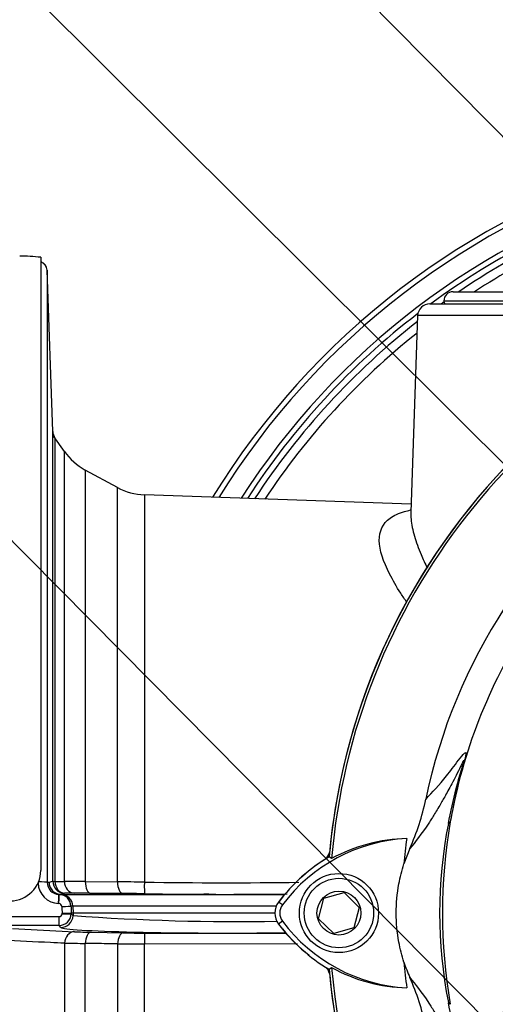
# Model space of a CAD drawing. Units: millimetres. Extents: x 0 to 594, y 0 to 420.
# Drawn here: x 288 to 297, y 204 to 225 of the extents above; entities that cross this region are included whole.
import ezdxf
from ezdxf import colors
from ezdxf.entities.mleader import LeaderData, LeaderLine
from ezdxf.enums import TextEntityAlignment as Align
from ezdxf.math import Vec2, Vec3

# ---------------------------------------------------------------- set-up
doc = ezdxf.new("R2010")
doc.units = ezdxf.units.MM
for name, color, linetype in [('Default', 7, 'Continuous'), ('II45-01-STD', 7, 'Continuous'), ('PART4', 7, 'Continuous'), ('TSH-1', 7, 'Continuous')]:
    doc.layers.add(name, color=color, linetype=linetype)
doc.styles.add('SEACAD_Arial', font='arial.ttf')
doc.dimstyles.new('ISO-InstDr', dxfattribs={"dimtxt": 3.2, "dimasz": 4.48, "dimexe": 1.6, "dimexo": 1.6, "dimgap": 0.8, "dimtad": 1, "dimdec": 0, "dimlfac": 8, "dimzin": 0, "dimdsep": 46, "dimtxsty": 'SEACAD_Arial', "dimblk1": '_SE_FILLED', "dimblk2": '_SE_FILLED', "dimsah": 1, "dimcen": 1.6, "dimadec": 0, "dimazin": 0, "dimtfac": 0.5, "dimtofl": 0, "dimtmove": 0, "dimatfit": 3, "dimfxl": 1, "dimtzin": 0, "dimarcsym": 0})

# ---------------------------------------------------------------- blocks, each defined once
blk = doc.blocks.new('SE5')
at = {"layer": 'II45-01-STD', "color": 7, "linetype": 'Continuous'}
for p, q in [((288.16, 219.797), (288.16, 207.216)), ((288.407, 216.223), (288.291, 219.531)), ((288.291, 219.531), (288.291, 206.974)), ((296.629, 219.091), (301.691, 219.091)), ((296.151, 218.841), (301.906, 218.841)), ((296.441, 218.903), (301.879, 218.903)), ((295.901, 218.6), (295.761, 214.569)), ((302.134, 218.6), (295.901, 218.6)), ((288.407, 206.996), (288.407, 216.223)), ((288.646, 215.813), (288.429, 216.123)), ((288.452, 216.088), (288.452, 206.99)), ((288.646, 206.991), (288.646, 215.813)), ((289.073, 215.432), (289.073, 206.985)), ((289.736, 215.072), (289.073, 215.432)), ((289.736, 206.98), (289.736, 215.072)), ((290.288, 214.921), (290.288, 206.975)), ((295.766, 214.73), (290.288, 214.921)), ((288.291, 206.974), (288.33, 206.974)), ((288.33, 206.974), (288.407, 206.996)), ((288.452, 206.99), (288.646, 206.991)), ((289.073, 206.985), (289.736, 206.98)), ((288.572, 206.724), (288.533, 206.724)), ((288.533, 206.724), (288.54, 206.724)), ((288.54, 206.724), (288.579, 206.724)), ((288.649, 206.746), (288.572, 206.724)), ((288.572, 206.724), (288.579, 206.724)), ((288.579, 206.724), (293.17, 206.724)), ((288.844, 206.747), (288.649, 206.746)), ((289.85, 206.741), (289.186, 206.745)), ((291.508, 206.733), (291.601, 206.733)), ((291.607, 206.733), (291.614, 206.733)), ((288.533, 206.536), (288.526, 206.536)), ((288.598, 206.328), (288.598, 206.337)), ((288.82, 206.483), (288.781, 206.483)), ((288.786, 206.341), (288.785, 206.326)), ((288.785, 206.326), (288.823, 206.287)), ((288.786, 206.341), (288.786, 206.341)), ((288.825, 206.341), (288.786, 206.341)), ((292.998, 206.483), (288.82, 206.483)), ((288.82, 206.483), (288.825, 206.341)), ((288.825, 206.341), (288.823, 206.287)), ((292.97, 206.341), (288.825, 206.341)), ((287.153, 206.267), (288.536, 206.267)), ((288.536, 206.084), (287.153, 206.084)), ((288.536, 206.084), (288.536, 206.267)), ((288.573, 206.046), (288.536, 206.084)), ((287.582, 206.022), (288.851, 205.958)), ((289.193, 205.947), (289.855, 205.934)), ((290.297, 205.93), (293.201, 205.927)), ((288.646, 205.722), (288.646, 197.369)), ((289.073, 197.75), (289.073, 205.719)), ((289.736, 205.708), (289.736, 198.11)), ((293.436, 205.703), (290.288, 205.707)), ((290.288, 198.261), (290.288, 205.707))]:
    blk.add_line(p, q, dxfattribs=at)
for centre, radius, start, end in [((305.16, 206.591), 15.813, 106.6046, 148.4174), ((305.16, 206.591), 15.703, 106.7396, 148.1896), ((305.16, 206.591), 15.305, 107.2458, 147.3321), ((305.16, 206.591), 15.195, 107.3902, 126.2751), ((305.16, 206.591), 15.069, 107.5593, 123.9493), ((305.16, 206.591), 14.89, 107.804, 122.9131), ((287.779, 216.52), 3.299, 83.3704, 90.8799), ((307.285, 206.341), 13.25, 95.7766, 174.4774), ((296.629, 218.903), 0.188, 90, 180), ((296.151, 218.591), 0.25, 90, 178), ((305.16, 206.591), 15.069, 125.3438, 125.6156), ((296.566, 218.903), 0.125, 180, 210), ((305.16, 206.591), 15.195, 127.5132, 147.0867), ((305.16, 206.591), 15.069, 127.93, 146.7988), ((305.16, 206.591), 14.89, 128.5085, 146.3811), ((346.501, 258.228), 71.732, 215.94456, 215.97708), ((289.67, 216.53), 1.25, 215, 241.5), ((290.332, 216.171), 1.25, 241.5, 268), ((293.848, 207.64), 0.25, 309.1303, 346.9712), ((295.868, 204.451), 3.526, 122.3504, 143.1301), ((287.535, 207.216), 0.625, 270, 0), ((288.544, 206.976), 0.44, 182.286, 267.6418), ((288.541, 206.974), 0.25, 180.0282, 268.0722), ((287.57, 99.832), 107.164, 89.19636, 89.42494), ((288.447, 50.074), 156.912, 89.32739, 89.52927), ((291.921, 324.814), 117.851, 269.20639, 270.74898), ((288.531, 206.474), 0.25, 1.9951, 87.9907), ((288.909, 183.349), 23.398, 89.3206, 90.1597), ((289.702, 166.664), 40.077, 89.1545, 89.788), ((291.923, 321.527), 114.802, 269.18647, 270.64867), ((288.531, 206.473), 0.063, 1.6269, 87.5967), ((288.535, 206.33), 0.0628, 270.4, 358.5093), ((288.535, 206.335), 0.25, 270.0609, 357.9594), ((288.647, 208.652), 2.316, 268.7856, 273.427), ((292.243, 254.284), 48.118, 265.924, 270.923), ((289.384, 217.491), 11.545, 267.3513, 269.0494), ((290.317, 231.046), 25.116, 268.945, 269.9539), ((295.85, 208.213), 3.5, 218.8547, 231.5042), ((289.211, 263.58), 57.861, 269.44073, 269.86406), ((290.288, 451.327), 245.62, 269.87122, 270.00018), ((293.847, 205.042), 0.25, 13.0274, 49.8933), ((307.285, 206.341), 13.25, 185.5212, 264.2224)]:
    blk.add_arc(centre, radius, start, end, dxfattribs=at)
for centre, major_axis, ratio, start_param, end_param in [((288.104, 219.525), (-0.187, 0), 0.99972, 3.176499, 4.408721), ((288.657, 216.232), (-0.25, 0), 0.999804, 0.034907, 0.610865), ((288.104, 206.973), (-0.188, 0), 0.029569, 3.176499, 4.712389), ((288.58, 206.974), (0, -0.25), 0.999391, 4.713501, 6.24826), ((288.657, 206.996), (-0.119, 0.22), 0.999215, 1.076704, 2.616649), ((288.657, 206.996), (-0.25, 0), 0.042042, 0.034907, 0.610865), ((288.657, 206.996), (0, -0.25), 0.819388, 4.736779, 6.248553), ((288.851, 206.997), (0.001, -0.25), 0.819441, 4.73336, 6.244499), ((289.193, 206.995), (-0.003, -0.25), 0.477181, 4.756711, 6.254662), ((289.855, 206.991), (-0.001, -0.25), 0.477442, 4.754354, 6.249996), ((290.297, 206.986), (-0.004, -0.25), 0.034259, 4.758978, 6.251984), ((288.526, 206.537), (-0.007, -0.187), 0.000146, 1.566607, 3.140375), ((288.533, 206.536), (-0.007, -0.187), 0.000147, 1.566588, 3.140375), ((288.57, 206.474), (0, 0.25), 0.999391, 4.747296, 6.248279), ((288.573, 206.296), (-0.18, -0.174), 0.998824, 0.803766, 2.338459), ((288.594, 206.476), (0.187, 0.007), 0.008865, 4.712076, 6.248299), ((289.041, 206.591), (0.453, -13.125), 0.034381, -1.563112, -1.552657), ((288.598, 206.332), (0.187, -0.006), 0.019988, 4.713073, 6.248293), ((289.229, 206.597), (0.453, -12.937), 0.034878, -1.563146, -1.552186), ((291.992, 206.05), (3.421, 0), 0.034921, 3.17528, 5.069322), ((288.851, 205.708), (0.013, 0.25), 0.820902, 0.061151, 1.557914), ((289.193, 205.697), (0.005, 0.25), 0.480174, 0.039797, 1.493178), ((289.855, 205.685), (0.005, 0.25), 0.480456, 0.039804, 1.488307), ((290.297, 205.68), (0, 0.25), 0.035229, 0.034928, 1.464582)]:
    blk.add_ellipse(centre, major_axis=major_axis, ratio=ratio, start_param=start_param, end_param=end_param, dxfattribs=at)
for points, knots in [([(288.276, 219.593), (288.272, 219.603), (288.264, 219.627), (288.236, 219.66), (288.202, 219.686), (288.175, 219.699), (288.162, 219.703), (288.16, 219.704)], [0, 0, 0, 0, 0.0651984, 0.1761165, 0.2701993, 0.3493352, 0.3687659, 0.3687659, 0.3687659, 0.3687659]), ([(288.443, 216.103), (288.443, 216.103), (288.442, 216.103), (288.44, 216.107), (288.435, 216.116), (288.424, 216.138), (288.41, 216.176), (288.41, 216.206), (288.409, 216.223)], [0.4574132, 0.4574132, 0.4574132, 0.4574132, 0.5061161, 0.5798795, 0.6325254, 0.6961706, 0.8475922, 1, 1, 1, 1]), ([(295.682, 212.713), (295.637, 212.777), (295.595, 212.84), (295.466, 213.039), (295.389, 213.172), (295.196, 213.552), (295.118, 213.788), (295.11, 214.177), (295.182, 214.335), (295.414, 214.501), (295.513, 214.546), (295.669, 214.592), (295.71, 214.602), (295.752, 214.612)], [0.159102, 0.159102, 0.159102, 0.159102, 0.1875, 0.1875, 0.25, 0.25, 0.375, 0.375, 0.5, 0.5, 0.5625, 0.5625, 0.5830596, 0.5830596, 0.5830596, 0.5830596]), ([(295.761, 214.572), (295.759, 214.524), (295.761, 214.473), (295.776, 214.314), (295.801, 214.198), (295.871, 213.954), (295.918, 213.827), (296.011, 213.605), (296.054, 213.512), (296.101, 213.417)], [0.5944351, 0.5944351, 0.5944351, 0.5944351, 0.625, 0.625, 0.6875, 0.6875, 0.75, 0.75, 0.7929846, 0.7929846, 0.7929846, 0.7929846]), ([(288.646, 205.722), (288.551, 205.726), (288.456, 205.731), (288.36, 205.735), (288.033, 205.751), (287.705, 205.766), (287.377, 205.782)], [0, 0, 0, 0, 0.225014, 0.225014, 0.225014, 1, 1, 1, 1]), ([(289.736, 205.708), (289.59, 205.71), (289.443, 205.713), (289.297, 205.715), (289.223, 205.716), (289.148, 205.718), (289.073, 205.719)], [0, 0, 0, 0, 0.662018, 0.662018, 0.662018, 1, 1, 1, 1])]:
    blk.add_open_spline(points, degree=3, knots=knots, dxfattribs=at)
at = {"layer": 'PART4', "color": 7, "linetype": 'Continuous'}
for p, q in [((296.572, 208.213), (296.532, 208.179)), ((295.741, 207.663), (295.62, 207.35)), ((294.135, 207.46), (294.083, 207.493)), ((293.975, 206.644), (294.392, 206.76)), ((294.392, 206.76), (294.702, 206.458)), ((293.124, 206.508), (293.046, 206.567)), ((293.868, 206.224), (293.975, 206.644)), ((294.702, 206.458), (294.594, 206.038)), ((293.124, 206.174), (293.046, 206.115)), ((294.177, 205.921), (293.868, 206.224)), ((294.594, 206.038), (294.177, 205.921)), ((294.083, 205.188), (294.135, 205.221)), ((296.572, 204.468), (296.532, 204.502))]:
    blk.add_line(p, q, dxfattribs=at)
for radius in [0.812, 0.713, 0.451]:
    blk.add_circle((294.285, 206.341), radius, dxfattribs=at)
for centre, radius, start, end in [((307.285, 206.341), 13.252, 94.9893, 175.0132), ((307.285, 206.341), 13.198, 108.575, 175.1363), ((307.285, 206.341), 11.457, 191.752, 168.248), ((307.285, 206.341), 10.875, 147.1892, 170.0849), ((291.199, 209.691), 4.974, 335.9453, 348.2128), ((305.885, 206.341), 9.532, 168.8791, 191.1209), ((307.417, 206.341), 11.005, 170.2033, 189.7967), ((295.85, 204.469), 3.404, 92.908, 143.1965), ((295.751, 204.474), 3.395, 91.2557, 118.4334), ((307.285, 206.341), 11.708, 172.5022, 175.0561), ((295.85, 204.469), 3.502, 120.2988, 143.1947), ((293.347, 206.341), 0.377, 143.1301, 216.8699), ((293.347, 206.341), 0.279, 143.1301, 216.8699), ((295.868, 208.231), 3.528, 216.8699, 239.6045), ((295.868, 208.231), 3.43, 216.8699, 266.8248), ((307.285, 206.341), 11.708, 184.9439, 187.5283), ((298.734, 206.351), 3.276, 198.1163, 203.9877), ((307.285, 206.341), 13.252, 184.9893, 265.0132), ((307.285, 206.341), 13.198, 184.8664, 265.1363), ((295.769, 208.226), 3.42, 241.4617, 268.4778), ((291.199, 202.991), 4.974, 11.7872, 24.0547)]:
    blk.add_arc(centre, radius, start, end, dxfattribs=at)
for points, knots in [([(296.068, 208.674), (296.202, 208.821), (296.34, 208.969), (296.532, 209.204), (296.572, 209.254), (296.655, 209.362), (296.698, 209.422), (296.785, 209.535), (296.828, 209.588), (296.874, 209.628), (296.882, 209.635), (296.892, 209.632), (296.894, 209.63), (296.893, 209.606), (296.89, 209.587), (296.867, 209.495), (296.855, 209.454), (296.829, 209.359), (296.815, 209.306), (296.772, 209.143), (296.743, 209.029), (296.661, 208.683), (296.613, 208.449), (296.572, 208.213)], [0, 0, 0, 0, 0.5, 0.5, 0.625, 0.625, 0.75, 0.75, 0.875, 0.875, 0.90625, 0.90625, 0.921875, 0.921875, 0.9375, 0.9375, 0.945312, 0.945312, 0.953125, 0.953125, 0.96875, 0.96875, 1, 1, 1, 1]), ([(296.532, 208.179), (296.579, 208.42), (296.634, 208.66), (296.727, 209.019), (296.76, 209.139), (296.811, 209.316), (296.829, 209.377), (296.846, 209.441), (296.85, 209.456), (296.853, 209.473), (296.853, 209.476), (296.85, 209.479), (296.846, 209.472), (296.836, 209.454), (296.83, 209.442), (296.811, 209.404), (296.797, 209.375), (296.753, 209.287), (296.723, 209.225), (296.633, 209.047), (296.574, 208.937), (296.475, 208.759), (296.435, 208.688), (296.334, 208.514), (296.293, 208.446), (296.208, 208.307), (296.167, 208.245), (295.977, 207.957), (295.855, 207.802), (295.741, 207.663)], [0, 0, 0, 0, 0.03125, 0.03125, 0.046875, 0.046875, 0.054687, 0.054687, 0.058594, 0.058594, 0.0625, 0.0625, 0.070312, 0.070312, 0.078125, 0.078125, 0.09375, 0.09375, 0.125, 0.125, 0.1875, 0.1875, 0.25, 0.25, 0.375, 0.375, 0.5, 0.5, 1, 1, 1, 1]), ([(295.62, 205.332), (295.577, 205.467), (295.542, 205.605), (295.48, 205.941), (295.461, 206.141), (295.461, 206.541), (295.48, 206.741), (295.542, 207.077), (295.577, 207.215), (295.62, 207.35)], [0, 0, 0, 0, 0.207794, 0.207794, 0.5, 0.5, 0.792206, 0.792206, 1, 1, 1, 1]), ([(295.741, 205.019), (295.855, 204.88), (295.977, 204.725), (296.168, 204.437), (296.208, 204.374), (296.293, 204.236), (296.335, 204.168), (296.435, 203.993), (296.476, 203.923), (296.574, 203.744), (296.633, 203.634), (296.724, 203.455), (296.754, 203.393), (296.798, 203.304), (296.812, 203.275), (296.831, 203.237), (296.837, 203.226), (296.847, 203.209), (296.851, 203.202), (296.853, 203.209), (296.85, 203.226), (296.825, 203.318), (296.807, 203.38), (296.757, 203.556), (296.724, 203.674), (296.633, 204.027), (296.578, 204.264), (296.532, 204.502)], [0, 0, 0, 0, 0.5, 0.5, 0.625, 0.625, 0.75, 0.75, 0.8125, 0.8125, 0.875, 0.875, 0.90625, 0.90625, 0.921875, 0.921875, 0.929688, 0.929688, 0.9375, 0.9375, 0.945313, 0.945313, 0.953125, 0.953125, 0.96875, 0.96875, 1, 1, 1, 1])]:
    blk.add_open_spline(points, degree=3, knots=knots, dxfattribs=at)
blk = doc.blocks.new('DMBLK513')
at = {"layer": 'Default', "linetype": 'Continuous'}
for points in [[(288.64, 261.221), (284.16, 260.474), (288.64, 259.728)], [(314.18, 261.221), (314.18, 259.728), (318.66, 260.474)]]:
    blk.add_hatch(color=7, dxfattribs=at).paths.add_polyline_path(points)
at = {"layer": 'Default', "color": 7, "linetype": 'Continuous'}
for p, q in [((284.16, 196.316), (284.16, 262.074)), ((318.66, 241.253), (318.66, 262.074)), ((318.66, 260.474), (284.16, 260.474))]:
    blk.add_line(p, q, dxfattribs=at)
at = {"layer": 'Default', "color": 7, "linetype": 'Continuous', "style": 'SEACAD_Arial'}
for s, p in [('276', (294.975, 268.314)), ('(', (291.914, 264.474)), (')', (309.445, 264.474)), ('10.87"', (294.975, 264.474))]:
    blk.add_text(s, height=3.2, dxfattribs=at).set_placement(p, align=Align.TOP_LEFT)
blk = doc.blocks.new('_SE_FILLED')
at = {"color": 0}
blk.add_line((0, 0), (-1, 0), dxfattribs=at)
blk.add_solid([(0, 0), (-1, -0.1665), (-1, 0.1665), (0, 0)], dxfattribs=at)
blk = doc.blocks.new('DMBLK515')
at = {"layer": 'Default', "linetype": 'Continuous'}
for points in [[(277.452, 273.116), (272.972, 272.369), (277.452, 271.622)], [(314.18, 273.116), (314.18, 271.622), (318.66, 272.369)]]:
    blk.add_hatch(color=7, dxfattribs=at).paths.add_polyline_path(points)
at = {"layer": 'Default', "color": 7, "linetype": 'Continuous'}
for p, q in [((272.972, 221.191), (272.972, 273.969)), ((318.66, 241.253), (318.66, 273.969)), ((318.66, 272.369), (272.972, 272.369))]:
    blk.add_line(p, q, dxfattribs=at)
at = {"layer": 'Default', "color": 7, "linetype": 'Continuous', "style": 'SEACAD_Arial'}
for s, p in [('366', (289.381, 280.209)), ('(', (286.32, 276.369)), (')', (303.851, 276.369)), ('14.39"', (289.381, 276.369))]:
    blk.add_text(s, height=3.2, dxfattribs=at).set_placement(p, align=Align.TOP_LEFT)

msp = doc.modelspace()

# ---------------------------------------------------------------- block references
at = {"layer": 'TSH-1'}
msp.add_blockref('SE5', (0, 0), dxfattribs=at)

# ---------------------------------------------------------------- dimensions: what is measured, and where the dimension line sits
at = {"layer": 'Default', "color": 7, "linetype": 'Continuous'}
for base, p2, picture, middle in [((272.972, 272.369), (272.972, 219.591), 'DMBLK515', (295.816, 272.369)), ((284.16, 260.474), (284.16, 194.716), 'DMBLK513', (301.41, 260.474))]:
    dim = msp.add_linear_dim(base=base, p1=(318.66, 239.653), p2=p2, text='\\A1;<>', dimstyle='ISO-InstDr', override={"dimpost": '\\X'}, dxfattribs=at)
    dim.commit()
    dim.dimension.update_dxf_attribs({"geometry": picture, "text_midpoint": middle, "dimtype": 160})

# ---------------------------------------------------------------- leaders
ml = msp.add_multileader_mtext('Standard', dxfattribs=at)
ml.set_content('{\\pxsm0.9;\\fArial|b0||i0||c0|p34;\\W1.;DISPLAY WINDOW\\P}', color=256)
ml.set_leader_properties()
ml.build(insert=Vec2(0, 0))
ml.multileader.update_dxf_attribs({"dogleg_length": 9.6, "arrow_head_size": 4.48})
ctx = ml.context
ctx.base_point, ctx.char_height, ctx.arrow_head_size, ctx.landing_gap_size = Vec3(220.084, 248.533), 3.2, 4.48, 1.12
notes = []
notes.append((ctx, [(0, (1, 1, 0), (272.119, 248.133), (-1, 0), 9.6, [(0, [(305.466, 214.351)], 0, [])])]))
ctx.mtext.insert = Vec3(222.084, 249.761)
ml = msp.add_multileader_mtext('Standard', dxfattribs=at)
ml.set_content('{\\pxsm0.9;\\fArial|b0||i0||c0|p34;\\W1.;LOCAL/REMOTE/STOP\\PSWITCH\\P}', color=256)
ml.set_leader_properties()
ml.build(insert=Vec2(0, 0))
ml.multileader.update_dxf_attribs({"dogleg_length": 9.6, "arrow_head_size": 4.48})
ctx = ml.context
ctx.base_point, ctx.char_height, ctx.arrow_head_size, ctx.landing_gap_size = Vec3(212.508, 240.395), 3.2, 4.48, 1.12
notes.append((ctx, [(0, (1, 1, 0), (273.11, 239.995), (-1, 0), 9.6, [(0, [(310.353, 202.932)], 0, [])])]))
ctx.mtext.insert = Vec3(214.508, 241.623)
ml = msp.add_multileader_mtext('Standard', dxfattribs=at)
ml.set_content('{\\pxsm0.9;\\fArial|b0||i0||c0|p34;\\W1.;OPEN/CLOSE SWITCH\\P}', color=256)
ml.set_leader_properties()
ml.build(insert=Vec2(0, 0))
ml.multileader.update_dxf_attribs({"dogleg_length": 9.6, "arrow_head_size": 4.48})
ctx = ml.context
ctx.base_point, ctx.char_height, ctx.arrow_head_size, ctx.landing_gap_size = Vec3(213.417, 228.609), 3.2, 4.48, 1.12
notes.append((ctx, [(0, (1, 1, 0), (273.469, 228.209), (-1, 0), 9.6, [(0, [(300.538, 200.883)], 0, [])])]))
ctx.mtext.insert = Vec3(215.417, 229.837)
for ctx, leaders in notes:
    for number, flags, end, landing, length, lines in leaders:
        leader = LeaderData()
        leader.index, (leader.has_last_leader_line, leader.has_dogleg_vector, leader.attachment_direction) = number, flags
        leader.last_leader_point, leader.dogleg_vector, leader.dogleg_length = Vec3(end), Vec3(landing), length
        for number, points, colour, breaks in lines:
            line = LeaderLine()
            line.index, line.vertices, line.color, line.breaks = number, Vec3.list(points), colors.encode_raw_color(colour), breaks
            leader.lines.append(line)
        ctx.leaders.append(leader)

doc.saveas('drawing.dxf')
